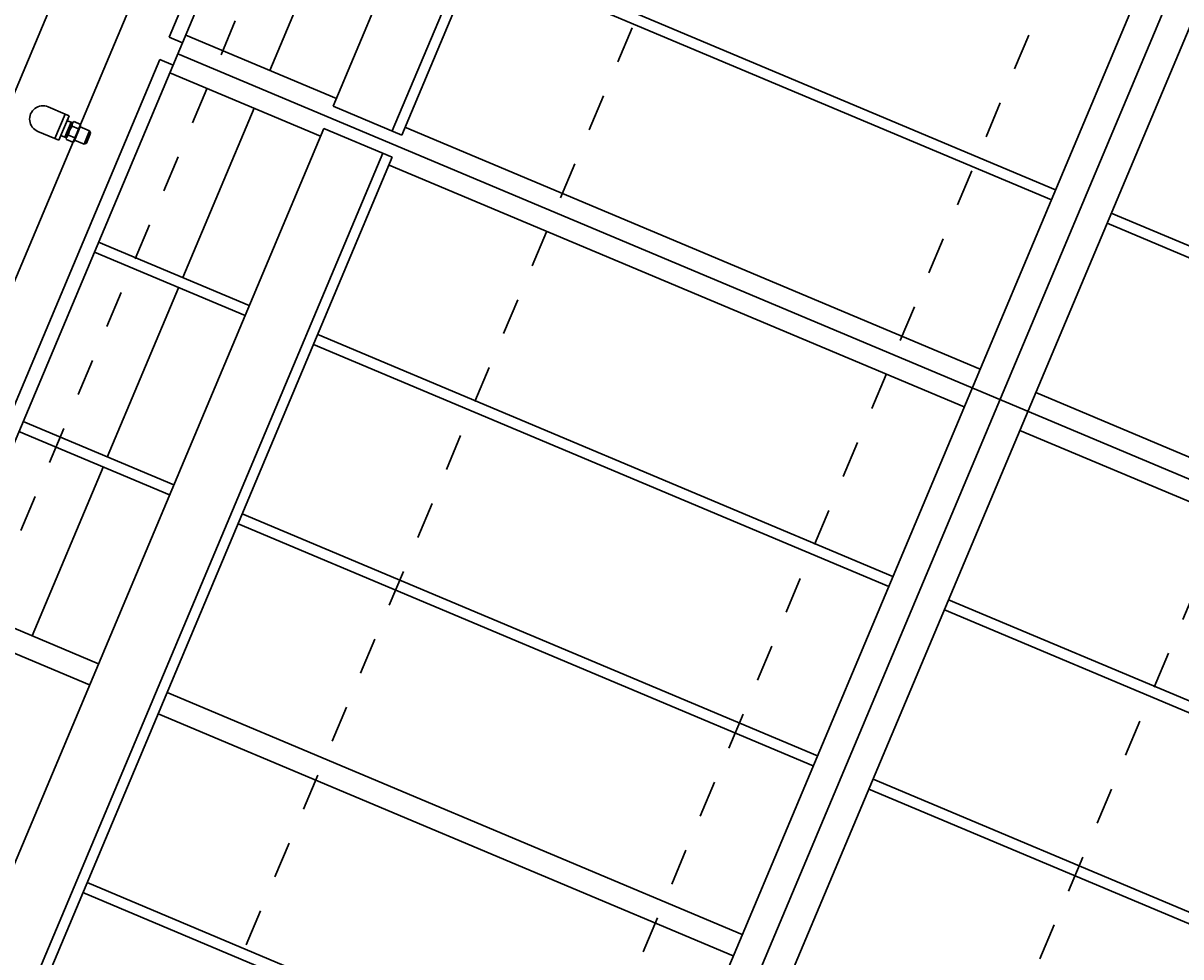
# Model space of a CAD drawing. Units: feet. Extents: x 2125808 to 2126097, y 1218035 to 1218375.
# Drawn here: x 2126013 to 2126016, y 1218258 to 1218261 of the extents above; entities that cross this region are included whole.
import ezdxf

# ---------------------------------------------------------------- set-up
doc = ezdxf.new("R2010")
doc.units = ezdxf.units.FT
doc.header["$MEASUREMENT"] = 0
doc.linetypes.add('HIDDEN', pattern=[0.03125, 0.020833, -0.010417])
for name, color, linetype, lineweight in [('C-ANNO-DIMS20518_SolidsHandlingBuilding_Ref - A-DOOR', 1, 'Continuous', 0), ('C-ANNO-DIMS20518_SolidsHandlingBuilding_Ref - C-ANNO-DIMS', 120, 'Continuous', 13), ('C-ANNO-DIMS20518_SolidsHandlingBuilding_Ref - C-EQPM', 161, 'Continuous', 30)]:
    doc.layers.add(name, color=color, linetype=linetype, lineweight=lineweight)
doc.styles.add('KREBS-100_0', font='arial.ttf')
doc.dimstyles.new('DIMENSIONS', dxfattribs={"dimtxt": 0.007812, "dimasz": 0.007812, "dimexe": 0.003906, "dimexo": 0.003906, "dimgap": 0.003906, "dimtad": 1, "dimdec": 4, "dimlfac": 12, "dimzin": 11, "dimdsep": 46, "dimlunit": 4, "dimtxsty": 'KREBS-100_0', "dimcen": 0, "dimclrd": 120, "dimclre": 120, "dimaunit": 1, "dimadec": 8, "dimazin": 3, "dimtfac": 1, "dimtdec": 0, "dimtofl": 0, "dimtmove": 0, "dimatfit": 1, "dimfxl": 1, "dimtolj": 1, "dimtzin": 11, "dimlwd": 13, "dimlwe": 13, "dimarcsym": 0})

# ---------------------------------------------------------------- blocks, each defined once
blk = doc.blocks.new('*U41')
at = {"layer": 'C-ANNO-DIMS20518_SolidsHandlingBuilding_Ref - C-EQPM', "ltscale": 0.0085}
for p, q in [((1.8098, 9.7453), (-6.4181, -9.8133)), ((-6.1094, -10.0293), (2.2077, 9.7416)), ((1.9927, 9.6683), (-6.2351, -9.8902)), ((1.9927, 9.6683), (-6.2351, -9.8902)), ((4.3633, 8.8348), (-4.8461, -13.0571)), ((4.439, 8.803), (-4.7705, -13.0889)), ((4.5146, 8.7711), (-4.6949, -13.1207)), ((-0.3602, 3.7388), (0.8865, 6.7025)), ((0.0847, 3.5516), (1.3315, 6.5153)), ((0.2451, 3.4842), (1.4919, 6.4478)), ((0.2708, 3.4733), (1.5176, 6.437)), ((0.1067, 4.1083), (-0.0867, 3.6487)), ((2.0454, 3.3248), (0.4846, 3.9814)), ((2.034, 3.2976), (0.4731, 3.9542)), ((-0.3239, 3.7235), (-0.3602, 3.7388)), ((0.0936, 3.5728), (-0.315, 3.7447)), ((-1.6324, 0.7147), (-0.3857, 3.6783)), ((-0.3494, 3.6631), (-0.3857, 3.6783)), ((-0.3366, 3.6933), (3.9722, 1.8807)), ((0.0504, 3.47), (-0.3583, 3.6419)), ((0.2709, 3.4733), (0.0847, 3.5516)), ((-0.6889, 3.5496), (-0.6426, 3.5301)), ((-0.6426, 3.5301), (-0.6706, 3.4636)), ((-0.6595, 3.4589), (-0.6315, 3.5255)), ((-0.6315, 3.5255), (-0.6426, 3.5301)), ((-0.1299, 3.5458), (-0.3233, 3.0862)), ((-1.1875, 0.5275), (0.0593, 3.4911)), ((-0.6259, 3.5078), (-0.643, 3.4673)), ((-0.643, 3.4673), (-0.6259, 3.5078)), ((-0.6216, 3.5071), (-0.6394, 3.4647)), ((-0.638, 3.51), (-0.6347, 3.5179)), ((-0.6259, 3.5078), (-0.6371, 3.5121)), ((-0.627, 3.5052), (-0.6225, 3.5051)), ((-0.627, 3.5052), (-0.6225, 3.5051)), ((-0.6259, 3.5078), (-0.6219, 3.5065)), ((-0.6061, 3.49), (-0.6235, 3.4973)), ((-0.6216, 3.5071), (-0.6184, 3.5096)), ((-0.601, 3.5022), (-0.6184, 3.5096)), ((-0.6005, 3.4982), (-0.6183, 3.4558)), ((-0.6017, 3.4951), (-0.576, 3.4843)), ((-0.6005, 3.4982), (-0.601, 3.5022)), ((0.2454, 3.4128), (0.0593, 3.4911)), ((1.8406, 2.8379), (0.2797, 3.4945)), ((-0.7169, 3.4831), (-0.6706, 3.4636)), ((-0.6706, 3.4636), (-0.6595, 3.4589)), ((-0.643, 3.4673), (-0.6539, 3.4723)), ((-0.643, 3.4673), (-0.6392, 3.4654)), ((-0.6419, 3.4699), (-0.6386, 3.4667)), ((-0.6394, 3.4647), (-0.6389, 3.4607)), ((-0.6215, 3.4534), (-0.6389, 3.4607)), ((-0.6164, 3.4656), (-0.6338, 3.4729)), ((-0.617, 3.4589), (-0.5913, 3.448)), ((-0.5913, 3.448), (-0.5837, 3.4662)), ((-0.5791, 3.4643), (-0.5848, 3.4507)), ((-0.5837, 3.4662), (-0.576, 3.4843)), ((-0.5734, 3.4779), (-0.5791, 3.4643)), ((-0.5734, 3.4779), (-0.576, 3.4843)), ((-0.6183, 3.4558), (-0.6215, 3.4534)), ((-0.5913, 3.448), (-0.5848, 3.4507)), ((-1.0271, 0.46), (0.2197, 3.4237)), ((-1.0014, 0.4492), (0.2454, 3.4128)), ((1.7973, 2.7351), (0.2365, 3.3917)), ((2.1966, 3.2612), (4.0944, 2.4628)), ((2.1852, 3.2339), (4.0829, 2.4356)), ((-0.143, 3.0103), (-0.5516, 3.1822)), ((-0.1544, 2.9831), (-0.5631, 3.155)), ((-0.3348, 3.0589), (-0.5281, 2.5993)), ((1.604, 2.2754), (0.0431, 2.932)), ((1.5925, 2.2482), (0.0317, 2.9048)), ((1.9918, 2.7743), (3.8895, 1.9759)), ((-0.3478, 2.5234), (-0.7565, 2.6953)), ((1.9485, 2.6715), (3.8463, 1.8731)), ((-0.3593, 2.4962), (-0.7679, 2.6681)), ((-0.5396, 2.5721), (-0.7323, 2.1139)), ((1.3991, 1.7885), (-0.1617, 2.4451)), ((1.3877, 1.7613), (-0.1732, 2.4179)), ((-0.552, 2.038), (-0.9607, 2.21)), ((1.7552, 2.2118), (3.6529, 1.4134)), ((1.7437, 2.1846), (3.6415, 1.3862)), ((-0.5762, 1.9806), (-0.9848, 2.1525)), ((1.195, 1.3031), (-0.3659, 1.9597)), ((1.1708, 1.2457), (-0.3901, 1.9023)), ((1.5389, 1.6977), (3.4366, 0.8993)), ((1.5503, 1.7249), (3.4481, 0.9266)), ((0.9666, 0.7603), (-0.5943, 1.4169)), ((0.978, 0.7875), (-0.5828, 1.4441))]:
    blk.add_line(p, q, dxfattribs=at)
for centre, radius, start, end in [((-0.7029, 3.5164), 0.0361, 67.1845, 247.1845), ((-0.5901, 3.4689), 0.0439, 139.5966, 174.7725), ((-0.612, 3.4997), 0.0117, 157.1845, 191.5688), ((-0.6498, 3.494), 0.0439, 319.5966, 354.7725), ((-0.6125, 3.4999), 0.0117, 302.8003, 337.1845), ((-0.6274, 3.463), 0.0117, 122.8003, 157.1845), ((-0.6279, 3.4632), 0.0117, 337.1845, 11.5688)]:
    blk.add_arc(centre, radius, start, end, dxfattribs=at)
blk.add_point((-0.6345, 3.4774), dxfattribs=at)
blk.add_point((-0.6345, 3.4774), dxfattribs=at)
blk = doc.blocks.new('*D60')
at = {"layer": 'C-ANNO-DIMS20518_SolidsHandlingBuilding_Ref - C-ANNO-DIMS', "color": 120, "linetype": 'Continuous', "lineweight": 13, "transparency": 16777216}
for p, q in [((2126031.1208, 1218277.6425), (2126040.9147, 1218273.5224)), ((2126021.8595, 1218229.1929), (2126040.2783, 1218272.9765)), ((2126012.1204, 1218232.4763), (2126021.9143, 1218228.3562))]:
    blk.add_line(p, q, dxfattribs=at)
at = {"layer": 'C-ANNO-DIMS20518_SolidsHandlingBuilding_Ref - C-ANNO-DIMS', "color": 120, "linetype": 'Continuous', "lineweight": 53, "transparency": 16777216}
for points in [[(2126040.163, 1218273.0249), (2126040.3935, 1218272.928), (2126040.5691, 1218273.6678)], [(2126021.7442, 1218229.2414), (2126021.9747, 1218229.1445), (2126021.5686, 1218228.5016)]]:
    blk.add_solid(points, dxfattribs=at)
at = {"layer": 'Defpoints', "color": 0, "linetype": 'Continuous', "lineweight": 53, "transparency": 16777216}
for p in [(2126030.7752, 1218277.7879), (2126040.5691, 1218273.6678), (2126011.7747, 1218232.6217)]:
    blk.add_point(p, dxfattribs=at)
at = {"layer": 'C-ANNO-DIMS20518_SolidsHandlingBuilding_Ref - C-ANNO-DIMS', "color": 0, "linetype": 'Continuous', "lineweight": 13, "transparency": 16777216, "insert": (2126030.3702, 1218251.3786), "char_height": 0.75, "attachment_point": 5, "rotation": 67.1845, "style": 'KREBS-100_0'}
blk.add_mtext('\\A1;49\'-0"', dxfattribs=at)

msp = doc.modelspace()

# ---------------------------------------------------------------- linework, layer by layer
at = {"layer": 'C-ANNO-DIMS20518_SolidsHandlingBuilding_Ref - A-DOOR', "color": 30, "linetype": 'HIDDEN', "lineweight": 30}
for p, q in [((2126011.8804632, 1218256.0830053), (2126015.7581054, 1218265.3005913)), ((2126012.8022218, 1218255.6952411), (2126016.679864, 1218264.9128271)), ((2126013.7239804, 1218255.3074769), (2126017.6016226, 1218264.5250628)), ((2126014.645739, 1218254.9197127), (2126018.5233812, 1218264.1372986))]:
    msp.add_line(p, q, dxfattribs=at)

# ---------------------------------------------------------------- block references
at = {"layer": 'C-ANNO-DIMS20518_SolidsHandlingBuilding_Ref - C-EQPM', "ltscale": 0.0085}
msp.add_blockref('*U41', (2126014.0387875, 1218257.001154), dxfattribs=at)

# ---------------------------------------------------------------- dimensions: what is measured, and where the dimension line sits
at = {"layer": 'C-ANNO-DIMS20518_SolidsHandlingBuilding_Ref - C-ANNO-DIMS', "color": 120, "linetype": 'Continuous', "lineweight": 13}
dim = msp.add_linear_dim(base=(2126040.5690821, 1218273.6677759), p1=(2126011.7747325, 1218232.6216911), p2=(2126030.7751793, 1218277.7878623), angle=67.1845461, dimstyle='DIMENSIONS', override={"dimscale": 0, "dimtdec": 4, "dimfrac": 2}, dxfattribs=at)
dim.commit()
dim.dimension.update_dxf_attribs({"geometry": '*D60', "text_midpoint": (2126030.3702305, 1218251.3785883)})

doc.saveas('drawing.dxf')
